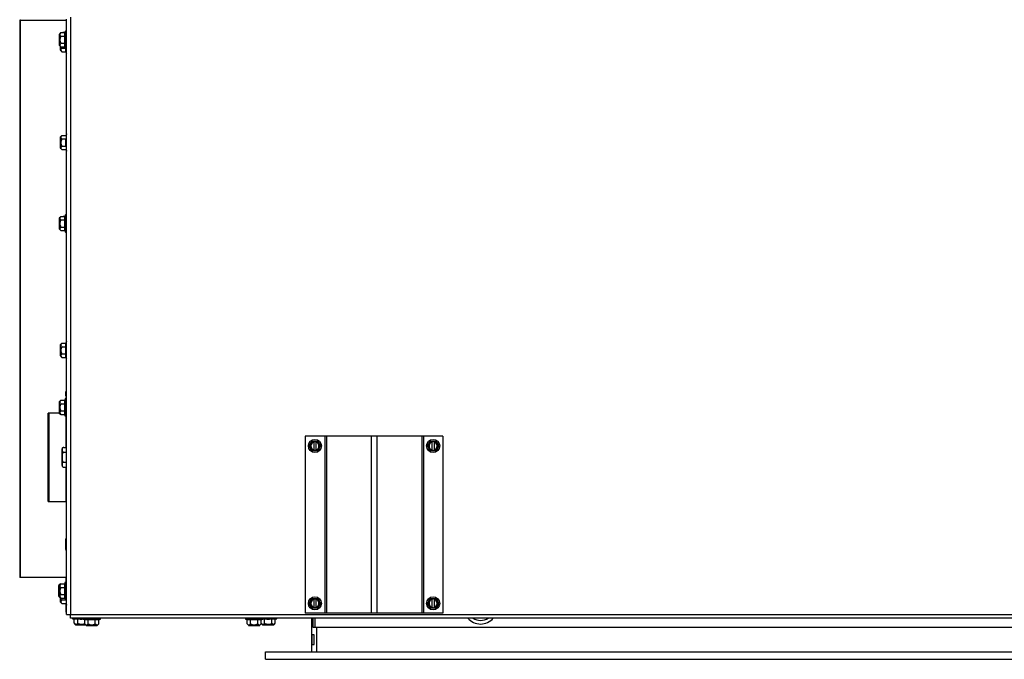
# Model space of a CAD drawing. Units: inches. Extents: x 0.6 to 21.6, y 1.5 to 16.7.
# Drawn here: x 11.2 to 13.7, y 11.4 to 13.1 of the extents above; entities that cross this region are included whole.
import ezdxf

# ---------------------------------------------------------------- set-up
doc = ezdxf.new("R2010")
doc.units = ezdxf.units.IN
doc.header["$MEASUREMENT"] = 0
for name, color, linetype in [('C__USERS_JLEBEAU', 7, 'Continuous'), ('Default', 7, 'Continuous'), ('PL63557', 7, 'Continuous'), ('PL63563', 7, 'Continuous')]:
    doc.layers.add(name, color=color, linetype=linetype)

# ---------------------------------------------------------------- blocks, each defined once
blk = doc.blocks.new('SE2')
at = {"layer": 'C__USERS_JLEBEAU', "color": 7, "linetype": 'Continuous'}
for p, q in [((11.158, 13.0519), (11.1557, 13.0519)), ((11.1557, 13.0519), (11.1557, 11.6357)), ((11.158, 11.6357), (11.158, 13.0519)), ((11.158, 13.0519), (11.275, 13.0519)), ((11.275, 11.5417), (11.275, 13.0546)), ((11.2845, 13.0594), (11.2845, 11.5417)), ((11.2562, 13.016), (11.2562, 12.9887)), ((11.2602, 13.0203), (11.2565, 13.0167)), ((11.2565, 12.988), (11.2565, 13.0167)), ((11.2602, 13.0203), (11.2708, 13.0203)), ((11.2664, 13.0212), (11.2656, 13.0203)), ((11.2664, 13.0212), (11.271, 13.0212)), ((11.2718, 13.0242), (11.2708, 13.0203)), ((11.2708, 13.0113), (11.2708, 13.0203)), ((11.2718, 12.9804), (11.2718, 13.0242)), ((11.275, 13.0242), (11.2718, 13.0242)), ((11.2602, 13.0113), (11.2708, 13.0113)), ((11.2602, 12.9933), (11.2708, 12.9933)), ((11.2708, 12.9843), (11.2708, 12.9933)), ((11.2565, 12.988), (11.2602, 12.9843)), ((11.2588, 12.9857), (11.2588, 12.9761)), ((11.2591, 12.9754), (11.2591, 12.9854)), ((11.2591, 12.9754), (11.2627, 12.9717)), ((11.2602, 12.9843), (11.2708, 12.9843)), ((11.2627, 12.9808), (11.2717, 12.9808)), ((11.2627, 12.9717), (11.2734, 12.9717)), ((11.2708, 12.9843), (11.2718, 12.9804)), ((11.2718, 12.9804), (11.275, 12.9804)), ((11.2734, 12.9717), (11.2734, 12.9808)), ((11.2734, 12.9717), (11.2744, 12.9679)), ((11.2744, 12.9679), (11.2744, 12.9804)), ((11.2744, 12.9679), (11.275, 12.9679)), ((11.2589, 12.7546), (11.2589, 12.7273)), ((11.2628, 12.759), (11.2592, 12.7553)), ((11.2592, 12.7266), (11.2592, 12.7553)), ((11.2628, 12.759), (11.2735, 12.759)), ((11.2628, 12.75), (11.2735, 12.75)), ((11.2745, 12.7628), (11.2735, 12.759)), ((11.2745, 12.7191), (11.2745, 12.7628)), ((11.275, 12.7628), (11.2745, 12.7628)), ((11.2592, 12.7266), (11.2628, 12.7229)), ((11.2628, 12.7319), (11.2735, 12.7319)), ((11.2628, 12.7229), (11.2735, 12.7229)), ((11.2735, 12.7229), (11.2745, 12.7191)), ((11.2745, 12.7191), (11.275, 12.7191)), ((11.2562, 12.5489), (11.2562, 12.5216)), ((11.2602, 12.5533), (11.2565, 12.5496)), ((11.2565, 12.5209), (11.2565, 12.5496)), ((11.2602, 12.5533), (11.2708, 12.5533)), ((11.2602, 12.5442), (11.2708, 12.5442)), ((11.2664, 12.5539), (11.2658, 12.5533)), ((11.2664, 12.5539), (11.271, 12.5539)), ((11.2718, 12.5571), (11.2708, 12.5533)), ((11.2708, 12.5442), (11.2708, 12.5533)), ((11.2718, 12.5133), (11.2718, 12.5571)), ((11.275, 12.5571), (11.2718, 12.5571)), ((11.2565, 12.5209), (11.2602, 12.5172)), ((11.2602, 12.5262), (11.2708, 12.5262)), ((11.2602, 12.5172), (11.2708, 12.5172)), ((11.2708, 12.5172), (11.2708, 12.5262)), ((11.2708, 12.5172), (11.2718, 12.5133)), ((11.2718, 12.5133), (11.275, 12.5133)), ((11.2588, 12.2267), (11.2588, 12.1994)), ((11.2627, 12.2311), (11.2591, 12.2274)), ((11.2591, 12.1987), (11.2591, 12.2274)), ((11.2627, 12.2311), (11.2734, 12.2311)), ((11.2627, 12.222), (11.2734, 12.222)), ((11.2744, 12.2349), (11.2734, 12.2311)), ((11.2734, 12.222), (11.2734, 12.2311)), ((11.2744, 12.1911), (11.2744, 12.2349)), ((11.275, 12.2349), (11.2744, 12.2349)), ((11.2591, 12.1987), (11.2627, 12.195)), ((11.2627, 12.204), (11.2734, 12.204)), ((11.2627, 12.195), (11.2734, 12.195)), ((11.2734, 12.195), (11.2734, 12.204)), ((11.2734, 12.195), (11.2744, 12.1911)), ((11.2744, 12.1911), (11.275, 12.1911)), ((11.2718, 12.09), (11.2708, 12.0862)), ((11.2718, 12.0462), (11.2718, 12.09)), ((11.275, 12.09), (11.2718, 12.09)), ((11.2726, 12.1006), (11.2726, 12.1069)), ((11.2726, 12.0967), (11.2726, 12.1006)), ((11.2726, 12.0967), (11.2726, 12.0967)), ((11.275, 12.0967), (11.2726, 12.0967)), ((11.2726, 12.0967), (11.275, 12.0967)), ((11.2726, 12.0967), (11.2726, 12.0967)), ((11.2726, 12.0967), (11.2726, 12.0967)), ((11.2726, 12.0967), (11.2726, 12.0967)), ((11.275, 12.0967), (11.2726, 12.0967)), ((11.2726, 12.0967), (11.275, 12.0967)), ((11.2726, 12.0967), (11.2726, 12.0967)), ((11.2726, 12.09), (11.2726, 12.092)), ((11.2562, 12.0818), (11.2562, 12.0545)), ((11.2602, 12.0862), (11.2565, 12.0825)), ((11.2565, 12.0538), (11.2565, 12.0825)), ((11.2602, 12.0862), (11.2708, 12.0862)), ((11.2602, 12.0771), (11.2708, 12.0771)), ((11.2664, 12.0865), (11.2661, 12.0862)), ((11.2664, 12.0865), (11.2709, 12.0865)), ((11.2708, 12.0771), (11.2708, 12.0862)), ((11.2568, 12.0535), (11.2284, 12.0535)), ((11.2284, 11.8285), (11.2284, 12.0535)), ((11.2305, 11.8285), (11.2305, 12.0535)), ((11.2561, 12.0535), (11.2591, 12.0504)), ((11.2565, 12.0538), (11.2602, 12.0501)), ((11.2602, 12.0591), (11.2708, 12.0591)), ((11.2602, 12.0501), (11.2708, 12.0501)), ((11.2699, 12.0501), (11.2708, 12.0466)), ((11.2708, 12.0501), (11.2708, 12.0591)), ((11.2708, 12.0501), (11.2718, 12.0462)), ((11.2708, 12.0501), (11.2708, 12.0466)), ((11.2708, 12.0466), (11.2717, 12.0466)), ((11.2718, 12.0462), (11.275, 12.0462)), ((11.2739, 11.9662), (11.2739, 12.0462)), ((11.9309, 11.9947), (11.8813, 11.9947)), ((11.8813, 11.9947), (11.8813, 11.5447)), ((11.9352, 11.9947), (11.9309, 11.9947)), ((11.9309, 11.9947), (11.9309, 11.5447)), ((12.0493, 11.9947), (11.9352, 11.9947)), ((11.9352, 11.9947), (11.9352, 11.5447)), ((12.0633, 11.9947), (12.0493, 11.9947)), ((12.0493, 11.9947), (12.0493, 11.5447)), ((12.1775, 11.9947), (12.0633, 11.9947)), ((12.0633, 11.9947), (12.0633, 11.5447)), ((12.1817, 11.9947), (12.1775, 11.9947)), ((12.1775, 11.9947), (12.1775, 11.5447)), ((12.2313, 11.9947), (12.1817, 11.9947)), ((12.1817, 11.9947), (12.1817, 11.5447)), ((12.2313, 11.9947), (12.2313, 11.5447)), ((11.2675, 11.9662), (11.2745, 11.9662)), ((11.8917, 11.9697), (11.8989, 11.9822)), ((11.8989, 11.9572), (11.8917, 11.9697)), ((11.8935, 11.9697), (11.8917, 11.9697)), ((11.8998, 11.9806), (11.8935, 11.9697)), ((11.8935, 11.9697), (11.8998, 11.9588)), ((11.8989, 11.9822), (11.9038, 11.9822)), ((11.8998, 11.9806), (11.8989, 11.9822)), ((11.9038, 11.9806), (11.8998, 11.9806)), ((11.9038, 11.9822), (11.9085, 11.9822)), ((11.9038, 11.9822), (11.9038, 11.9806)), ((11.9038, 11.9806), (11.9038, 11.9796)), ((11.9038, 11.9598), (11.9038, 11.9796)), ((11.9085, 11.9822), (11.9133, 11.9822)), ((11.9085, 11.9806), (11.9085, 11.9822)), ((11.9085, 11.9796), (11.9085, 11.9806)), ((11.9124, 11.9806), (11.9085, 11.9806)), ((11.9085, 11.9796), (11.9085, 11.9598)), ((11.9124, 11.9806), (11.9133, 11.9822)), ((11.9187, 11.9697), (11.9124, 11.9806)), ((11.9124, 11.9588), (11.9187, 11.9697)), ((11.9133, 11.9822), (11.9206, 11.9697)), ((11.9206, 11.9697), (11.9133, 11.9572)), ((11.9187, 11.9697), (11.9206, 11.9697)), ((12.1921, 11.9697), (12.1993, 11.9822)), ((12.1993, 11.9572), (12.1921, 11.9697)), ((12.1939, 11.9697), (12.1921, 11.9697)), ((12.2002, 11.9806), (12.1939, 11.9697)), ((12.1939, 11.9697), (12.2002, 11.9588)), ((12.1993, 11.9822), (12.2042, 11.9822)), ((12.2002, 11.9806), (12.1993, 11.9822)), ((12.2042, 11.9806), (12.2002, 11.9806)), ((12.2042, 11.9822), (12.2089, 11.9822)), ((12.2042, 11.9822), (12.2042, 11.9806)), ((12.2042, 11.9806), (12.2042, 11.9796)), ((12.2042, 11.9598), (12.2042, 11.9796)), ((12.2089, 11.9822), (12.2137, 11.9822)), ((12.2089, 11.9806), (12.2089, 11.9822)), ((12.2089, 11.9796), (12.2089, 11.9806)), ((12.2128, 11.9806), (12.2089, 11.9806)), ((12.2089, 11.9796), (12.2089, 11.9598)), ((12.2128, 11.9806), (12.2137, 11.9822)), ((12.2191, 11.9697), (12.2128, 11.9806)), ((12.2128, 11.9588), (12.2191, 11.9697)), ((12.2137, 11.9822), (12.221, 11.9697)), ((12.221, 11.9697), (12.2137, 11.9572)), ((12.2191, 11.9697), (12.221, 11.9697)), ((11.2635, 11.9197), (11.2635, 11.9622)), ((11.2675, 11.9536), (11.2745, 11.9536)), ((11.8998, 11.9588), (11.8989, 11.9572)), ((11.9038, 11.9572), (11.8989, 11.9572)), ((11.8998, 11.9588), (11.9038, 11.9588)), ((11.9038, 11.9598), (11.9038, 11.9588)), ((11.9038, 11.9588), (11.9038, 11.9572)), ((11.9085, 11.9572), (11.9038, 11.9572)), ((11.9085, 11.9588), (11.9085, 11.9598)), ((11.9085, 11.9588), (11.9124, 11.9588)), ((11.9085, 11.9572), (11.9085, 11.9588)), ((11.9133, 11.9572), (11.9085, 11.9572)), ((11.9124, 11.9588), (11.9133, 11.9572)), ((12.2002, 11.9588), (12.1993, 11.9572)), ((12.2042, 11.9572), (12.1993, 11.9572)), ((12.2002, 11.9588), (12.2042, 11.9588)), ((12.2042, 11.9598), (12.2042, 11.9588)), ((12.2042, 11.9588), (12.2042, 11.9572)), ((12.2089, 11.9572), (12.2042, 11.9572)), ((12.2089, 11.9588), (12.2089, 11.9598)), ((12.2089, 11.9588), (12.2128, 11.9588)), ((12.2089, 11.9572), (12.2089, 11.9588)), ((12.2137, 11.9572), (12.2089, 11.9572)), ((12.2128, 11.9588), (12.2137, 11.9572)), ((11.2675, 11.9284), (11.2745, 11.9284)), ((11.2675, 11.9157), (11.2745, 11.9157)), ((11.2739, 11.8512), (11.2739, 11.9157)), ((11.2739, 11.8512), (11.275, 11.8512)), ((11.2739, 11.8285), (11.2739, 11.8449)), ((11.2739, 11.8449), (11.275, 11.8449)), ((11.2741, 11.8449), (11.2741, 11.8512)), ((11.2284, 11.8285), (11.275, 11.8285)), ((11.2726, 11.7302), (11.2726, 11.7324)), ((11.2726, 11.7266), (11.2726, 11.7302)), ((11.2726, 11.7194), (11.2726, 11.7266)), ((11.2726, 11.7121), (11.2726, 11.7194)), ((11.2726, 11.7085), (11.2726, 11.7121)), ((11.2726, 11.7063), (11.2726, 11.7085)), ((11.2726, 11.7063), (11.2726, 11.7063)), ((11.158, 11.6357), (11.1557, 11.6357)), ((11.275, 11.6357), (11.158, 11.6357)), ((11.2552, 11.5875), (11.2552, 11.6148)), ((11.2591, 11.6192), (11.2555, 11.6155)), ((11.2555, 11.6155), (11.2555, 11.5868)), ((11.2562, 11.6147), (11.2562, 11.5874)), ((11.2602, 11.6191), (11.2565, 11.6154)), ((11.2565, 11.5867), (11.2565, 11.6154)), ((11.2591, 11.6192), (11.2664, 11.6192)), ((11.2602, 11.6191), (11.2708, 11.6191)), ((11.2664, 11.6192), (11.2663, 11.6191)), ((11.2664, 11.6192), (11.2708, 11.6192)), ((11.2708, 11.623), (11.2698, 11.6192)), ((11.2708, 11.623), (11.2708, 11.6192)), ((11.2739, 11.623), (11.2708, 11.623)), ((11.2718, 11.6229), (11.2708, 11.6191)), ((11.2708, 11.61), (11.2708, 11.6191)), ((11.2718, 11.5791), (11.2718, 11.6229)), ((11.275, 11.6229), (11.2718, 11.6229)), ((11.2739, 11.6229), (11.2739, 11.6357)), ((11.2602, 11.61), (11.2708, 11.61)), ((11.2602, 11.592), (11.2708, 11.592)), ((11.2708, 11.583), (11.2708, 11.592)), ((11.2555, 11.5868), (11.2589, 11.5834)), ((11.2565, 11.5867), (11.2602, 11.583)), ((11.2589, 11.5843), (11.2589, 11.5737)), ((11.2592, 11.573), (11.2592, 11.584)), ((11.2592, 11.573), (11.2628, 11.5693)), ((11.2602, 11.583), (11.2708, 11.583)), ((11.2628, 11.5783), (11.2735, 11.5783)), ((11.2628, 11.5693), (11.2735, 11.5693)), ((11.2708, 11.583), (11.2718, 11.5791)), ((11.2718, 11.5791), (11.275, 11.5791)), ((11.2735, 11.5693), (11.2745, 11.5654)), ((11.2739, 11.5473), (11.2739, 11.5676)), ((11.2745, 11.5654), (11.2745, 11.5791)), ((11.2745, 11.5654), (11.275, 11.5654)), ((11.8917, 11.5697), (11.8989, 11.5822)), ((11.8989, 11.5572), (11.8917, 11.5697)), ((11.8935, 11.5697), (11.8917, 11.5697)), ((11.8998, 11.5806), (11.8935, 11.5697)), ((11.8935, 11.5697), (11.8998, 11.5588)), ((11.8989, 11.5822), (11.9038, 11.5822)), ((11.8998, 11.5806), (11.8989, 11.5822)), ((11.9038, 11.5806), (11.8998, 11.5806)), ((11.9038, 11.5822), (11.9085, 11.5822)), ((11.9038, 11.5822), (11.9038, 11.5806)), ((11.9038, 11.5806), (11.9038, 11.5796)), ((11.9038, 11.5598), (11.9038, 11.5796)), ((11.9085, 11.5822), (11.9133, 11.5822)), ((11.9085, 11.5806), (11.9085, 11.5822)), ((11.9085, 11.5796), (11.9085, 11.5806)), ((11.9124, 11.5806), (11.9085, 11.5806)), ((11.9085, 11.5796), (11.9085, 11.5598)), ((11.9124, 11.5806), (11.9133, 11.5822)), ((11.9187, 11.5697), (11.9124, 11.5806)), ((11.9124, 11.5588), (11.9187, 11.5697)), ((11.9133, 11.5822), (11.9206, 11.5697)), ((11.9206, 11.5697), (11.9133, 11.5572)), ((11.9187, 11.5697), (11.9206, 11.5697)), ((12.1921, 11.5697), (12.1993, 11.5822)), ((12.1993, 11.5572), (12.1921, 11.5697)), ((12.1939, 11.5697), (12.1921, 11.5697)), ((12.2002, 11.5806), (12.1939, 11.5697)), ((12.1939, 11.5697), (12.2002, 11.5588)), ((12.1993, 11.5822), (12.2042, 11.5822)), ((12.2002, 11.5806), (12.1993, 11.5822)), ((12.2042, 11.5806), (12.2002, 11.5806)), ((12.2042, 11.5822), (12.2089, 11.5822)), ((12.2042, 11.5822), (12.2042, 11.5806)), ((12.2042, 11.5806), (12.2042, 11.5796)), ((12.2042, 11.5598), (12.2042, 11.5796)), ((12.2089, 11.5822), (12.2137, 11.5822)), ((12.2089, 11.5806), (12.2089, 11.5822)), ((12.2089, 11.5796), (12.2089, 11.5806)), ((12.2128, 11.5806), (12.2089, 11.5806)), ((12.2089, 11.5796), (12.2089, 11.5598)), ((12.2128, 11.5806), (12.2137, 11.5822)), ((12.2191, 11.5697), (12.2128, 11.5806)), ((12.2128, 11.5588), (12.2191, 11.5697)), ((12.2137, 11.5822), (12.221, 11.5697)), ((12.221, 11.5697), (12.2137, 11.5572)), ((12.2191, 11.5697), (12.221, 11.5697)), ((11.2739, 11.5473), (11.275, 11.5473)), ((11.275, 11.5417), (11.2845, 11.5417)), ((11.2845, 11.5417), (17.0273, 11.5417)), ((11.2845, 11.5322), (11.2845, 11.5417)), ((11.9309, 11.5447), (11.8813, 11.5447)), ((11.8998, 11.5588), (11.8989, 11.5572)), ((11.9038, 11.5572), (11.8989, 11.5572)), ((11.8998, 11.5588), (11.9038, 11.5588)), ((11.9038, 11.5598), (11.9038, 11.5588)), ((11.9038, 11.5588), (11.9038, 11.5572)), ((11.9085, 11.5572), (11.9038, 11.5572)), ((11.9085, 11.5588), (11.9085, 11.5598)), ((11.9085, 11.5588), (11.9124, 11.5588)), ((11.9085, 11.5572), (11.9085, 11.5588)), ((11.9133, 11.5572), (11.9085, 11.5572)), ((11.9124, 11.5588), (11.9133, 11.5572)), ((11.9352, 11.5447), (11.9309, 11.5447)), ((12.0493, 11.5447), (11.9352, 11.5447)), ((12.0633, 11.5447), (12.0493, 11.5447)), ((12.1775, 11.5447), (12.0633, 11.5447)), ((12.1817, 11.5447), (12.1775, 11.5447)), ((12.2313, 11.5447), (12.1817, 11.5447)), ((12.2002, 11.5588), (12.1993, 11.5572)), ((12.2042, 11.5572), (12.1993, 11.5572)), ((12.2002, 11.5588), (12.2042, 11.5588)), ((12.2042, 11.5598), (12.2042, 11.5588)), ((12.2042, 11.5588), (12.2042, 11.5572)), ((12.2089, 11.5572), (12.2042, 11.5572)), ((12.2089, 11.5588), (12.2089, 11.5598)), ((12.2089, 11.5588), (12.2128, 11.5588)), ((12.2089, 11.5572), (12.2089, 11.5588)), ((12.2137, 11.5572), (12.2089, 11.5572)), ((12.2128, 11.5588), (12.2137, 11.5572)), ((17.0273, 11.5322), (11.2845, 11.5322)), ((11.2903, 11.5322), (11.2903, 11.5305)), ((11.2903, 11.5305), (11.317, 11.5305)), ((11.2903, 11.5305), (11.2942, 11.5295)), ((11.3032, 11.5295), (11.2942, 11.5295)), ((11.2942, 11.5189), (11.2942, 11.5295)), ((11.2942, 11.5189), (11.2979, 11.5152)), ((11.2979, 11.5152), (11.3231, 11.5152)), ((11.3234, 11.5149), (11.2986, 11.5149)), ((11.3032, 11.5189), (11.3032, 11.5295)), ((11.317, 11.5322), (11.317, 11.5291)), ((11.3608, 11.5291), (11.317, 11.5291)), ((11.317, 11.5291), (11.3209, 11.5281)), ((11.3299, 11.5281), (11.3209, 11.5281)), ((11.3209, 11.5174), (11.3209, 11.5281)), ((11.3209, 11.5174), (11.3246, 11.5138)), ((11.3533, 11.5138), (11.3246, 11.5138)), ((11.3253, 11.5135), (11.3526, 11.5135)), ((11.3299, 11.5174), (11.3299, 11.5281)), ((11.357, 11.5281), (11.3479, 11.5281)), ((11.3479, 11.5174), (11.3479, 11.5281)), ((11.3533, 11.5138), (11.357, 11.5174)), ((11.357, 11.5281), (11.3608, 11.5291)), ((11.357, 11.5174), (11.357, 11.5281)), ((11.3608, 11.5291), (11.3608, 11.5322)), ((11.7298, 11.5322), (11.7298, 11.5291)), ((11.7736, 11.5291), (11.7298, 11.5291)), ((11.7298, 11.5291), (11.7336, 11.5281)), ((11.7427, 11.5281), (11.7336, 11.5281)), ((11.7336, 11.5174), (11.7336, 11.5281)), ((11.7336, 11.5174), (11.7373, 11.5138)), ((11.766, 11.5138), (11.7373, 11.5138)), ((11.738, 11.5135), (11.7653, 11.5135)), ((11.7427, 11.5174), (11.7427, 11.5281)), ((11.7697, 11.5281), (11.7607, 11.5281)), ((11.7607, 11.5174), (11.7607, 11.5281)), ((11.766, 11.5138), (11.7697, 11.5174)), ((11.7697, 11.5281), (11.7736, 11.5291)), ((11.7697, 11.5174), (11.7697, 11.5281)), ((11.7697, 11.5183), (11.7729, 11.5152)), ((11.7782, 11.5295), (11.7723, 11.5295)), ((11.7729, 11.5152), (11.8016, 11.5152)), ((11.7736, 11.5291), (11.7736, 11.5322)), ((11.7736, 11.5305), (11.8091, 11.5305)), ((11.8009, 11.5149), (11.7736, 11.5149)), ((11.7782, 11.5189), (11.7782, 11.5295)), ((11.8053, 11.5295), (11.7962, 11.5295)), ((11.7962, 11.5189), (11.7962, 11.5295)), ((11.8016, 11.5152), (11.8053, 11.5189)), ((11.8053, 11.5295), (11.8091, 11.5305)), ((11.8053, 11.5189), (11.8053, 11.5295)), ((11.8091, 11.5305), (11.8091, 11.5322))]:
    blk.add_line(p, q, dxfattribs=at)
for centre in [(11.9061, 11.9697), (12.2065, 11.9697), (11.9061, 11.5697), (12.2065, 11.5697)]:
    blk.add_circle(centre, 0.0167, dxfattribs=at)
for centre, radius, start, end in [((11.2572, 13.016), 0.001, 135, 180), ((11.2572, 12.9887), 0.001, 180, 225), ((11.2598, 12.9761), 0.001, 180, 225), ((11.2599, 12.7546), 0.001, 135, 180), ((11.2599, 12.7273), 0.001, 180, 225), ((11.2572, 12.5489), 0.001, 135, 180), ((11.2572, 12.5216), 0.001, 180, 225), ((11.2598, 12.2267), 0.001, 135, 180), ((11.2598, 12.1994), 0.001, 180, 225), ((11.2572, 12.0818), 0.001, 135, 180), ((11.2572, 12.0545), 0.001, 180, 225), ((11.2675, 11.9622), 0.004, 127.1366, 180), ((11.9061, 11.9697), 0.0102, 103.2841, 256.7159), ((11.9061, 11.9697), 0.0102, 283.2841, 76.7159), ((12.2065, 11.9697), 0.0102, 103.2841, 256.7159), ((12.2065, 11.9697), 0.0102, 283.2841, 76.7159), ((11.2675, 11.9197), 0.004, 180, 231.5357), ((11.2675, 11.9197), 0.004, 250.4701, 260.3484), ((11.2562, 11.6148), 0.001, 135, 180), ((11.2572, 11.6147), 0.001, 135, 180), ((11.2562, 11.5875), 0.001, 180, 225), ((11.2572, 11.5874), 0.001, 180, 225), ((11.2599, 11.5737), 0.001, 180, 225), ((11.9061, 11.5697), 0.0102, 103.2841, 256.7159), ((11.9061, 11.5697), 0.0102, 283.2841, 76.7159), ((12.2065, 11.5697), 0.0102, 103.2841, 256.7159), ((12.2065, 11.5697), 0.0102, 283.2841, 76.7159), ((11.2986, 11.5159), 0.001, 225, 270), ((11.3253, 11.5145), 0.001, 225, 270), ((11.3526, 11.5145), 0.001, 270, 315), ((11.738, 11.5145), 0.001, 225, 270), ((11.7653, 11.5145), 0.001, 270, 315), ((11.7736, 11.5159), 0.001, 225, 270), ((11.8009, 11.5159), 0.001, 270, 315), ((12.3272, 11.5594), 0.0423, 220.1093, 319.8907), ((12.3272, 11.5594), 0.0332, 234.9479, 305.0521)]:
    blk.add_arc(centre, radius, start, end, dxfattribs=at)
for centre, major_axis, ratio, start_param, end_param in [((11.2757, 12.1069), (0, -0.00313), 0.999954, 3.380664, 4.712389), ((11.2757, 12.0967), (0.00313, 0), 0.000092, 1.809867, 3.141593), ((11.2757, 12.0967), (-0.00312, 0), 0.000092, 0, 1.331725), ((11.2757, 12.0967), (0.00313, 0), 0.000092, 1.809867, 3.141593), ((11.2757, 12.0967), (-0.00312, 0), 0.000092, 0, 1.331725), ((11.2757, 12.092), (-0.00313, 0), 0.000092, 4.95146, 6.283185), ((11.2757, 11.7324), (0, -0.00361), 0.866025, 3.380664, 4.712389), ((11.2757, 11.7266), (0.00313, 0), 0.57743, 1.809867, 3.141593), ((11.2757, 11.7121), (0.00313, 0), 0.57727, 3.141593, 4.473318), ((11.2757, 11.7063), (0, -0.00361), 0.866025, 4.712389, 6.044114), ((11.2757, 11.7063), (0, -0.00361), 0.866025, 4.712389, 6.044114), ((11.2757, 11.7063), (0, 0.00361), 0.866025, 2.33655, 2.902522), ((11.2757, 11.7063), (0, 0.00361), 0.866025, 2.33655, 2.902522)]:
    blk.add_ellipse(centre, major_axis=major_axis, ratio=ratio, start_param=start_param, end_param=end_param, dxfattribs=at)
for points, knots in [([(11.2602, 13.0203), (11.2595, 13.0196), (11.2589, 13.0189), (11.2582, 13.0178), (11.2581, 13.0174), (11.2578, 13.0166), (11.2578, 13.0162), (11.2578, 13.0151), (11.258, 13.0143), (11.2589, 13.0128), (11.2595, 13.012), (11.2602, 13.0113)], [0, 0, 0, 0, 0.25, 0.25, 0.375, 0.375, 0.5, 0.5, 0.75, 0.75, 1, 1, 1, 1]), ([(11.2602, 13.0113), (11.2595, 13.0099), (11.2589, 13.0085), (11.2582, 13.0062), (11.2581, 13.0055), (11.2578, 13.0039), (11.2578, 13.0031), (11.2578, 13.0008), (11.258, 12.9992), (11.2589, 12.9962), (11.2595, 12.9947), (11.2602, 12.9933)], [0, 0, 0, 0, 0.25, 0.25, 0.375, 0.375, 0.5, 0.5, 0.75, 0.75, 1, 1, 1, 1]), ([(11.2602, 12.9933), (11.2595, 12.9926), (11.2589, 12.9919), (11.2582, 12.9907), (11.2581, 12.9904), (11.2578, 12.9896), (11.2578, 12.9892), (11.2578, 12.988), (11.258, 12.9872), (11.2589, 12.9857), (11.2595, 12.985), (11.2602, 12.9843)], [0, 0, 0, 0, 0.25, 0.25, 0.375, 0.375, 0.5, 0.5, 0.75, 0.75, 1, 1, 1, 1]), ([(11.2708, 12.9933), (11.2704, 12.9963), (11.2702, 12.9993), (11.2702, 13.0053), (11.2704, 13.0083), (11.2708, 13.0113)], [0, 0, 0, 0, 0.5, 0.5, 1, 1, 1, 1]), ([(11.2627, 12.9808), (11.262, 12.9801), (11.2614, 12.9793), (11.2608, 12.9782), (11.2606, 12.9778), (11.2604, 12.9771), (11.2603, 12.9767), (11.2603, 12.9755), (11.2606, 12.9747), (11.2614, 12.9732), (11.262, 12.9725), (11.2627, 12.9717)], [0, 0, 0, 0, 0.25, 0.25, 0.375, 0.375, 0.5, 0.5, 0.75, 0.75, 1, 1, 1, 1]), ([(11.2628, 12.759), (11.2621, 12.7583), (11.2615, 12.7576), (11.2609, 12.7565), (11.2607, 12.7561), (11.2605, 12.7553), (11.2604, 12.7549), (11.2604, 12.7537), (11.2607, 12.753), (11.2615, 12.7514), (11.2621, 12.7507), (11.2628, 12.75)], [0, 0, 0, 0, 0.25, 0.25, 0.375, 0.375, 0.5, 0.5, 0.75, 0.75, 1, 1, 1, 1]), ([(11.2628, 12.75), (11.2621, 12.7486), (11.2615, 12.7471), (11.2609, 12.7449), (11.2607, 12.7441), (11.2605, 12.7426), (11.2604, 12.7418), (11.2604, 12.7394), (11.2607, 12.7379), (11.2615, 12.7348), (11.2621, 12.7334), (11.2628, 12.7319)], [0, 0, 0, 0, 0.25, 0.25, 0.375, 0.375, 0.5, 0.5, 0.75, 0.75, 1, 1, 1, 1]), ([(11.2735, 12.7319), (11.2731, 12.7349), (11.2728, 12.7379), (11.2728, 12.744), (11.2731, 12.747), (11.2735, 12.75)], [0, 0, 0, 0, 0.5, 0.5, 1, 1, 1, 1]), ([(11.2628, 12.7319), (11.2621, 12.7312), (11.2615, 12.7305), (11.2609, 12.7294), (11.2607, 12.729), (11.2605, 12.7282), (11.2604, 12.7278), (11.2604, 12.7267), (11.2607, 12.7259), (11.2615, 12.7244), (11.2621, 12.7236), (11.2628, 12.7229)], [0, 0, 0, 0, 0.25, 0.25, 0.375, 0.375, 0.5, 0.5, 0.75, 0.75, 1, 1, 1, 1]), ([(11.2602, 12.5533), (11.2595, 12.5525), (11.2589, 12.5518), (11.2582, 12.5507), (11.2581, 12.5503), (11.2578, 12.5496), (11.2578, 12.5492), (11.2578, 12.548), (11.258, 12.5472), (11.2589, 12.5457), (11.2595, 12.5449), (11.2602, 12.5442)], [0, 0, 0, 0, 0.25, 0.25, 0.375, 0.375, 0.5, 0.5, 0.75, 0.75, 1, 1, 1, 1]), ([(11.2602, 12.5442), (11.2595, 12.5428), (11.2589, 12.5414), (11.2582, 12.5391), (11.2581, 12.5384), (11.2578, 12.5368), (11.2578, 12.536), (11.2578, 12.5337), (11.258, 12.5321), (11.2589, 12.5291), (11.2595, 12.5276), (11.2602, 12.5262)], [0, 0, 0, 0, 0.25, 0.25, 0.375, 0.375, 0.5, 0.5, 0.75, 0.75, 1, 1, 1, 1]), ([(11.2708, 12.5262), (11.2704, 12.5292), (11.2702, 12.5322), (11.2702, 12.5382), (11.2704, 12.5412), (11.2708, 12.5442)], [0, 0, 0, 0, 0.5, 0.5, 1, 1, 1, 1]), ([(11.2602, 12.5262), (11.2595, 12.5255), (11.2589, 12.5248), (11.2582, 12.5236), (11.2581, 12.5233), (11.2578, 12.5225), (11.2578, 12.5221), (11.2578, 12.5209), (11.258, 12.5201), (11.2589, 12.5186), (11.2595, 12.5179), (11.2602, 12.5172)], [0, 0, 0, 0, 0.25, 0.25, 0.375, 0.375, 0.5, 0.5, 0.75, 0.75, 1, 1, 1, 1]), ([(11.2627, 12.2311), (11.262, 12.2303), (11.2614, 12.2296), (11.2608, 12.2285), (11.2606, 12.2281), (11.2604, 12.2274), (11.2603, 12.227), (11.2603, 12.2258), (11.2606, 12.225), (11.2614, 12.2235), (11.262, 12.2227), (11.2627, 12.222)], [0, 0, 0, 0, 0.25, 0.25, 0.375, 0.375, 0.5, 0.5, 0.75, 0.75, 1, 1, 1, 1]), ([(11.2627, 12.222), (11.262, 12.2206), (11.2614, 12.2192), (11.2608, 12.2169), (11.2606, 12.2162), (11.2604, 12.2146), (11.2603, 12.2138), (11.2603, 12.2115), (11.2606, 12.2099), (11.2614, 12.2069), (11.262, 12.2054), (11.2627, 12.204)], [0, 0, 0, 0, 0.25, 0.25, 0.375, 0.375, 0.5, 0.5, 0.75, 0.75, 1, 1, 1, 1]), ([(11.2734, 12.204), (11.273, 12.207), (11.2727, 12.21), (11.2727, 12.216), (11.273, 12.219), (11.2734, 12.222)], [0, 0, 0, 0, 0.5, 0.5, 1, 1, 1, 1]), ([(11.2627, 12.204), (11.262, 12.2033), (11.2614, 12.2026), (11.2608, 12.2014), (11.2606, 12.2011), (11.2604, 12.2003), (11.2603, 12.1999), (11.2603, 12.1987), (11.2606, 12.1979), (11.2614, 12.1964), (11.262, 12.1957), (11.2627, 12.195)], [0, 0, 0, 0, 0.25, 0.25, 0.375, 0.375, 0.5, 0.5, 0.75, 0.75, 1, 1, 1, 1]), ([(11.2602, 12.0862), (11.2595, 12.0855), (11.2589, 12.0847), (11.2582, 12.0836), (11.2581, 12.0832), (11.2578, 12.0825), (11.2578, 12.0821), (11.2578, 12.0809), (11.258, 12.0801), (11.2589, 12.0786), (11.2595, 12.0778), (11.2602, 12.0771)], [0, 0, 0, 0, 0.25, 0.25, 0.375, 0.375, 0.5, 0.5, 0.75, 0.75, 1, 1, 1, 1]), ([(11.2602, 12.0771), (11.2595, 12.0757), (11.2589, 12.0743), (11.2582, 12.072), (11.2581, 12.0713), (11.2578, 12.0697), (11.2578, 12.0689), (11.2578, 12.0666), (11.258, 12.065), (11.2589, 12.062), (11.2595, 12.0605), (11.2602, 12.0591)], [0, 0, 0, 0, 0.25, 0.25, 0.375, 0.375, 0.5, 0.5, 0.75, 0.75, 1, 1, 1, 1]), ([(11.2708, 12.0591), (11.2704, 12.0621), (11.2702, 12.0651), (11.2702, 12.0711), (11.2704, 12.0741), (11.2708, 12.0771)], [0, 0, 0, 0, 0.5, 0.5, 1, 1, 1, 1]), ([(11.2572, 12.0529), (11.2573, 12.0528), (11.2573, 12.0527), (11.2578, 12.0518), (11.2584, 12.0511), (11.2591, 12.0504)], [0.7184574, 0.7184574, 0.7184574, 0.7184574, 0.75, 0.75, 1, 1, 1, 1]), ([(11.2602, 12.0591), (11.2595, 12.0584), (11.2589, 12.0577), (11.2582, 12.0565), (11.2581, 12.0562), (11.2578, 12.0554), (11.2578, 12.055), (11.2578, 12.0538), (11.258, 12.053), (11.2589, 12.0515), (11.2595, 12.0508), (11.2602, 12.0501)], [0, 0, 0, 0, 0.25, 0.25, 0.375, 0.375, 0.5, 0.5, 0.75, 0.75, 1, 1, 1, 1]), ([(11.2675, 11.9662), (11.2663, 11.9662), (11.2654, 11.9657), (11.2644, 11.9646), (11.2641, 11.964), (11.2636, 11.9623), (11.2636, 11.9611), (11.2636, 11.9587), (11.2636, 11.9576), (11.2641, 11.9558), (11.2643, 11.9552), (11.2651, 11.9544), (11.2654, 11.9541), (11.2663, 11.9537), (11.2669, 11.9536), (11.2675, 11.9536)], [0, 0, 0, 0, 0.125, 0.125, 0.25, 0.25, 0.5, 0.5, 0.75, 0.75, 0.875, 0.875, 0.9375, 0.9375, 1, 1, 1, 1]), ([(11.2675, 11.9536), (11.2669, 11.9536), (11.2663, 11.9533), (11.2655, 11.9525), (11.2651, 11.952), (11.2644, 11.9504), (11.2641, 11.9492), (11.2636, 11.9458), (11.2636, 11.9434), (11.2636, 11.9387), (11.2636, 11.9363), (11.2641, 11.9327), (11.2643, 11.9316), (11.2651, 11.93), (11.2655, 11.9294), (11.2663, 11.9286), (11.2669, 11.9284), (11.2675, 11.9284)], [0, 0, 0, 0, 0.0625, 0.0625, 0.125, 0.125, 0.25, 0.25, 0.5, 0.5, 0.75, 0.75, 0.875, 0.875, 0.9375, 0.9375, 1, 1, 1, 1]), ([(11.2675, 11.9284), (11.2663, 11.9284), (11.2654, 11.9278), (11.2644, 11.9268), (11.2641, 11.9262), (11.2636, 11.9244), (11.2636, 11.9232), (11.2636, 11.9209), (11.2636, 11.9197), (11.2641, 11.918), (11.2643, 11.9174), (11.2651, 11.9166), (11.2654, 11.9163), (11.2663, 11.9159), (11.2669, 11.9157), (11.2675, 11.9157)], [0, 0, 0, 0, 0.125, 0.125, 0.25, 0.25, 0.5, 0.5, 0.75, 0.75, 0.875, 0.875, 0.9375, 0.9375, 1, 1, 1, 1]), ([(11.2571, 11.6163), (11.257, 11.6162), (11.257, 11.616), (11.2568, 11.6157), (11.2568, 11.6154), (11.2568, 11.6152)], [0.3248324, 0.3248324, 0.3248324, 0.3248324, 0.375, 0.375, 0.4420295, 0.4420295, 0.4420295, 0.4420295]), ([(11.2602, 11.6191), (11.2595, 11.6184), (11.2589, 11.6176), (11.2582, 11.6165), (11.2581, 11.6161), (11.2578, 11.6154), (11.2578, 11.615), (11.2578, 11.6138), (11.258, 11.613), (11.2589, 11.6115), (11.2595, 11.6107), (11.2602, 11.61)], [0, 0, 0, 0, 0.25, 0.25, 0.375, 0.375, 0.5, 0.5, 0.75, 0.75, 1, 1, 1, 1]), ([(11.2602, 11.61), (11.2595, 11.6086), (11.2589, 11.6072), (11.2582, 11.605), (11.2581, 11.6042), (11.2578, 11.6026), (11.2578, 11.6018), (11.2578, 11.5995), (11.258, 11.5979), (11.2589, 11.5949), (11.2595, 11.5934), (11.2602, 11.592)], [0, 0, 0, 0, 0.25, 0.25, 0.375, 0.375, 0.5, 0.5, 0.75, 0.75, 1, 1, 1, 1]), ([(11.2602, 11.592), (11.2595, 11.5913), (11.2589, 11.5906), (11.2582, 11.5895), (11.2581, 11.5891), (11.2578, 11.5883), (11.2578, 11.5879), (11.2578, 11.5867), (11.258, 11.5859), (11.2589, 11.5844), (11.2595, 11.5837), (11.2602, 11.583)], [0, 0, 0, 0, 0.25, 0.25, 0.375, 0.375, 0.5, 0.5, 0.75, 0.75, 1, 1, 1, 1]), ([(11.2708, 11.592), (11.2704, 11.595), (11.2702, 11.598), (11.2702, 11.604), (11.2704, 11.607), (11.2708, 11.61)], [0, 0, 0, 0, 0.5, 0.5, 1, 1, 1, 1]), ([(11.2628, 11.5783), (11.2621, 11.5776), (11.2615, 11.5769), (11.2609, 11.5757), (11.2607, 11.5754), (11.2605, 11.5746), (11.2604, 11.5742), (11.2604, 11.573), (11.2607, 11.5722), (11.2615, 11.5707), (11.2621, 11.57), (11.2628, 11.5693)], [0, 0, 0, 0, 0.25, 0.25, 0.375, 0.375, 0.5, 0.5, 0.75, 0.75, 1, 1, 1, 1]), ([(11.261, 11.5829), (11.2611, 11.5829), (11.2611, 11.5828), (11.2615, 11.5812), (11.2621, 11.5797), (11.2628, 11.5783)], [0.7366929, 0.7366929, 0.7366929, 0.7366929, 0.75, 0.75, 1, 1, 1, 1]), ([(11.2942, 11.5189), (11.2949, 11.5182), (11.2956, 11.5176), (11.2967, 11.517), (11.2971, 11.5168), (11.2979, 11.5165), (11.2983, 11.5165), (11.2995, 11.5165), (11.3002, 11.5167), (11.3018, 11.5176), (11.3025, 11.5182), (11.3032, 11.5189)], [0, 0, 0, 0, 0.25, 0.25, 0.375, 0.375, 0.5, 0.5, 0.75, 0.75, 1, 1, 1, 1]), ([(11.3175, 11.5291), (11.3158, 11.529), (11.314, 11.5289), (11.3092, 11.5289), (11.3062, 11.5291), (11.3032, 11.5295)], [0.206559, 0.206559, 0.206559, 0.206559, 0.5, 0.5, 1, 1, 1, 1]), ([(11.3032, 11.5189), (11.3046, 11.5182), (11.306, 11.5176), (11.3083, 11.517), (11.309, 11.5168), (11.3106, 11.5165), (11.3114, 11.5165), (11.3138, 11.5165), (11.3153, 11.5167), (11.3184, 11.5176), (11.3198, 11.5182), (11.3212, 11.5189)], [0, 0, 0, 0, 0.25, 0.25, 0.375, 0.375, 0.5, 0.5, 0.75, 0.75, 1, 1, 1, 1]), ([(11.3209, 11.5174), (11.3216, 11.5167), (11.3223, 11.5161), (11.3234, 11.5155), (11.3238, 11.5153), (11.3246, 11.5151), (11.325, 11.515), (11.3261, 11.515), (11.3269, 11.5153), (11.3284, 11.5161), (11.3292, 11.5167), (11.3299, 11.5174)], [0, 0, 0, 0, 0.25, 0.25, 0.375, 0.375, 0.5, 0.5, 0.75, 0.75, 1, 1, 1, 1]), ([(11.3479, 11.5281), (11.3449, 11.5277), (11.3419, 11.5274), (11.3359, 11.5274), (11.3329, 11.5277), (11.3299, 11.5281)], [0, 0, 0, 0, 0.5, 0.5, 1, 1, 1, 1]), ([(11.3299, 11.5174), (11.3313, 11.5167), (11.3327, 11.5161), (11.335, 11.5155), (11.3357, 11.5153), (11.3373, 11.5151), (11.3381, 11.515), (11.3405, 11.515), (11.342, 11.5153), (11.345, 11.5161), (11.3465, 11.5167), (11.3479, 11.5174)], [0, 0, 0, 0, 0.25, 0.25, 0.375, 0.375, 0.5, 0.5, 0.75, 0.75, 1, 1, 1, 1]), ([(11.3479, 11.5174), (11.3486, 11.5167), (11.3494, 11.5161), (11.3505, 11.5155), (11.3509, 11.5153), (11.3516, 11.5151), (11.352, 11.515), (11.3532, 11.515), (11.354, 11.5153), (11.3555, 11.5161), (11.3562, 11.5167), (11.357, 11.5174)], [0, 0, 0, 0, 0.25, 0.25, 0.375, 0.375, 0.5, 0.5, 0.75, 0.75, 1, 1, 1, 1]), ([(11.7336, 11.5174), (11.7343, 11.5167), (11.7351, 11.5161), (11.7362, 11.5155), (11.7366, 11.5153), (11.7373, 11.5151), (11.7377, 11.515), (11.7389, 11.515), (11.7397, 11.5153), (11.7412, 11.5161), (11.742, 11.5167), (11.7427, 11.5174)], [0, 0, 0, 0, 0.25, 0.25, 0.375, 0.375, 0.5, 0.5, 0.75, 0.75, 1, 1, 1, 1]), ([(11.7607, 11.5281), (11.7577, 11.5277), (11.7547, 11.5274), (11.7487, 11.5274), (11.7457, 11.5277), (11.7427, 11.5281)], [0, 0, 0, 0, 0.5, 0.5, 1, 1, 1, 1]), ([(11.7427, 11.5174), (11.7441, 11.5167), (11.7455, 11.5161), (11.7477, 11.5155), (11.7485, 11.5153), (11.7501, 11.5151), (11.7509, 11.515), (11.7532, 11.515), (11.7548, 11.5153), (11.7578, 11.5161), (11.7593, 11.5167), (11.7607, 11.5174)], [0, 0, 0, 0, 0.25, 0.25, 0.375, 0.375, 0.5, 0.5, 0.75, 0.75, 1, 1, 1, 1]), ([(11.7607, 11.5174), (11.7614, 11.5167), (11.7621, 11.5161), (11.7633, 11.5155), (11.7636, 11.5153), (11.7644, 11.5151), (11.7648, 11.515), (11.766, 11.515), (11.7668, 11.5153), (11.7683, 11.5161), (11.769, 11.5167), (11.7697, 11.5174)], [0, 0, 0, 0, 0.25, 0.25, 0.375, 0.375, 0.5, 0.5, 0.75, 0.75, 1, 1, 1, 1]), ([(11.7692, 11.5189), (11.7699, 11.5182), (11.7706, 11.5176), (11.7717, 11.517), (11.7721, 11.5168), (11.7729, 11.5165), (11.7733, 11.5165), (11.7745, 11.5165), (11.7752, 11.5167), (11.7768, 11.5176), (11.7775, 11.5182), (11.7782, 11.5189)], [0, 0, 0, 0, 0.25, 0.25, 0.375, 0.375, 0.5, 0.5, 0.75, 0.75, 1, 1, 1, 1]), ([(11.7962, 11.5295), (11.7932, 11.5291), (11.7902, 11.5289), (11.7842, 11.5289), (11.7812, 11.5291), (11.7782, 11.5295)], [0, 0, 0, 0, 0.5, 0.5, 1, 1, 1, 1]), ([(11.7782, 11.5189), (11.7796, 11.5182), (11.781, 11.5176), (11.7833, 11.517), (11.784, 11.5168), (11.7856, 11.5165), (11.7864, 11.5165), (11.7888, 11.5165), (11.7903, 11.5167), (11.7934, 11.5176), (11.7948, 11.5182), (11.7962, 11.5189)], [0, 0, 0, 0, 0.25, 0.25, 0.375, 0.375, 0.5, 0.5, 0.75, 0.75, 1, 1, 1, 1]), ([(11.7962, 11.5189), (11.7969, 11.5182), (11.7977, 11.5176), (11.7988, 11.517), (11.7992, 11.5168), (11.7999, 11.5165), (11.8003, 11.5165), (11.8015, 11.5165), (11.8023, 11.5167), (11.8038, 11.5176), (11.8046, 11.5182), (11.8053, 11.5189)], [0, 0, 0, 0, 0.25, 0.25, 0.375, 0.375, 0.5, 0.5, 0.75, 0.75, 1, 1, 1, 1])]:
    blk.add_open_spline(points, degree=3, knots=knots, dxfattribs=at)
for points in [[(11.2613, 12.9843), (11.2617, 12.9831), (11.2622, 12.9819), (11.2627, 12.9808)], [(11.2735, 11.5783), (11.2734, 11.5786), (11.2734, 11.5789), (11.2734, 11.5791)]]:
    blk.add_open_spline(points, degree=3, dxfattribs=at)
at = {"layer": 'PL63557', "color": 7, "linetype": 'Continuous'}
for p, q in [((11.7809, 11.4462), (16.5309, 11.4462)), ((11.7809, 11.4274), (11.7809, 11.4462)), ((11.7809, 11.4274), (16.5309, 11.4274))]:
    blk.add_line(p, q, dxfattribs=at)
at = {"layer": 'PL63563', "color": 7, "linetype": 'Continuous'}
for p, q in [((11.8971, 11.5322), (11.8971, 11.4462)), ((11.9008, 11.5322), (11.9008, 11.5087)), ((11.9063, 11.5322), (11.9063, 11.5087)), ((11.8984, 11.4899), (11.8984, 11.4649)), ((11.9042, 11.4899), (11.8984, 11.4899)), ((11.9008, 11.5087), (11.91, 11.5087)), ((11.9042, 11.4649), (11.9042, 11.4899)), ((11.91, 11.5087), (16.4018, 11.5087)), ((11.91, 11.5087), (11.91, 11.4462)), ((11.8984, 11.4649), (11.9042, 11.4649))]:
    blk.add_line(p, q, dxfattribs=at)

msp = doc.modelspace()

# ---------------------------------------------------------------- block references
at = {"layer": 'Default'}
msp.add_blockref('SE2', (0, 0), dxfattribs=at)

doc.saveas('drawing.dxf')
